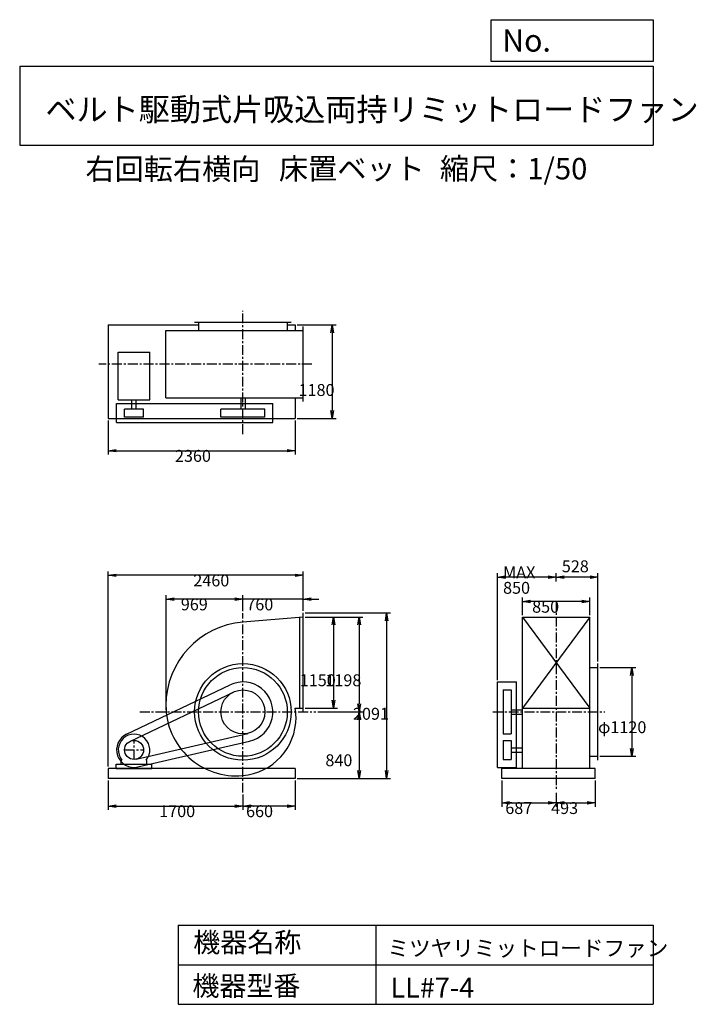
# Model space of a CAD drawing. Extents: x 1250 to 9795, y 1500 to 13933.
import ezdxf

# ---------------------------------------------------------------- set-up
doc = ezdxf.new("R2010")
doc.units = 0
doc.header["$LTSCALE"] = 100
doc.linetypes.add('CENTER', pattern=[2, 1.25, -0.25, 0.25, -0.25])
doc.layers.get('0').update_dxf_attribs({"linetype": 'CONTINUOUS'})
doc.layers.get('DEFPOINTS').update_dxf_attribs({"linetype": 'CONTINUOUS'})
for name, color, linetype in [('1', 4, 'CONTINUOUS'), ('2', 3, 'CENTER'), ('3', 2, 'CONTINUOUS'), ('4', 7, 'CONTINUOUS')]:
    doc.layers.add(name, color=color, linetype=linetype)
doc.styles.get("Standard").update_dxf_attribs({"font": 'simplex.shx', "bigfont": 'extfont.shx'})
doc.dimstyles.get("Standard").update_dxf_attribs({"dimtxt": 2.5, "dimasz": 2.5, "dimexe": 1.25, "dimexo": 0.625, "dimtad": 1, "dimcen": 2.5, "dimazin": 3, "dimtfac": 1, "dimtmove": 0, "dimatfit": 3})

# ---------------------------------------------------------------- blocks, each defined once
blk = doc.blocks.new('_OPEN')
at = {"color": 0, "linetype": 'BYBLOCK'}
for p, q in [((-1, 0.166667), (0, 0)), ((0, 0), (-1, -0.166667)), ((0, 0), (-1, 0))]:
    blk.add_line(p, q, dxfattribs=at)
blk = doc.blocks.new('*D1')
at = {"layer": '3', "color": 0, "linetype": 'CONTINUOUS'}
for p, q in [((4854.165803, 6390.171919), (5262.376001, 6390.171919)), ((5212.376001, 6290.171919), (5212.376001, 5340.171919)), ((4854.165803, 5240.171919), (5262.376001, 5240.171919))]:
    blk.add_line(p, q, dxfattribs=at)
at = {"layer": 'DEFPOINTS', "color": 0, "linetype": 'CONTINUOUS'}
for p in [(4829.165803, 6390.171919), (4829.165803, 5240.171919), (5212.376001, 5240.171919)]:
    blk.add_point(p, dxfattribs=at)
at = {"layer": '3', "color": 0, "linetype": 'CONTINUOUS', "xscale": 100, "yscale": 100, "zscale": 100}
for p, rotation in [((5212.376001, 6390.171919), 90), ((5212.376001, 5240.171919), 270)]:
    blk.add_blockref('_OPEN', p, dxfattribs=dict(at, rotation=rotation))
at = {"layer": '3', "color": 0}
blk.add_text('1150', height=150, dxfattribs=at).set_placement((4787.38, 5516.96))
blk = doc.blocks.new('*D2')
at = {"layer": '3', "color": 0, "linetype": 'CONTINUOUS'}
for p, q in [((4854.165803, 6390.171919), (5585.801149, 6390.171919)), ((5535.801149, 6290.171919), (5535.801149, 5292.171919)), ((5016.404763, 5192.171919), (5585.801149, 5192.171919))]:
    blk.add_line(p, q, dxfattribs=at)
at = {"layer": 'DEFPOINTS', "color": 0, "linetype": 'CONTINUOUS'}
for p in [(4829.165803, 6390.171919), (4991.404763, 5192.171919), (5535.801149, 5192.171919)]:
    blk.add_point(p, dxfattribs=at)
at = {"layer": '3', "color": 0, "linetype": 'CONTINUOUS', "xscale": 100, "yscale": 100, "zscale": 100}
for p, rotation in [((5535.801149, 6390.171919), 90), ((5535.801149, 5192.171919), 270)]:
    blk.add_blockref('_OPEN', p, dxfattribs=dict(at, rotation=rotation))
at = {"layer": '3', "color": 0}
blk.add_text('1198', height=150, dxfattribs=at).set_placement((5110.8, 5516.96))
blk = doc.blocks.new('*D3')
at = {"layer": '3', "color": 0, "linetype": 'CONTINUOUS'}
for p, q in [((5535.801149, 5092.171919), (5535.801149, 4452.171919)), ((4754.165803, 4352.171919), (5585.801149, 4352.171919))]:
    blk.add_line(p, q, dxfattribs=at)
at = {"layer": 'DEFPOINTS', "color": 0, "linetype": 'CONTINUOUS'}
for p in [(4991.404763, 5192.171919), (4729.165803, 4352.171919), (5535.801149, 4352.171919)]:
    blk.add_point(p, dxfattribs=at)
at = {"layer": '3', "color": 0, "linetype": 'CONTINUOUS', "xscale": 100, "yscale": 100, "zscale": 100}
for p, rotation in [((5535.801149, 5192.171919), 90), ((5535.801149, 4352.171919), 270)]:
    blk.add_blockref('_OPEN', p, dxfattribs=dict(at, rotation=rotation))
at = {"layer": '3', "color": 0}
blk.add_text('840', height=150, dxfattribs=at).set_placement((5110.8, 4506.67))
blk = doc.blocks.new('*D4')
at = {"layer": '3', "color": 0, "linetype": 'CONTINUOUS'}
for p, q in [((4854.165803, 6443.171919), (5934.776905, 6443.171919)), ((5884.776905, 6343.171919), (5884.776905, 4452.171919)), ((4754.165803, 4352.171919), (5934.776905, 4352.171919))]:
    blk.add_line(p, q, dxfattribs=at)
at = {"layer": 'DEFPOINTS', "color": 0, "linetype": 'CONTINUOUS'}
for p in [(4829.165803, 6443.171919), (4729.165803, 4352.171919), (5884.776905, 4352.171919)]:
    blk.add_point(p, dxfattribs=at)
at = {"layer": '3', "color": 0, "linetype": 'CONTINUOUS', "xscale": 100, "yscale": 100, "zscale": 100}
for p, rotation in [((5884.776905, 6443.171919), 90), ((5884.776905, 4352.171919), 270)]:
    blk.add_blockref('_OPEN', p, dxfattribs=dict(at, rotation=rotation))
at = {"layer": '3', "color": 0}
blk.add_text('2091', height=150, dxfattribs=at).set_placement((5459.78, 5093.77))
blk = doc.blocks.new('*D5')
at = {"layer": '3', "color": 0, "linetype": 'CONTINUOUS'}
for p, q in [((3969.165803, 6615.044576), (3869.165803, 6615.044576)), ((4069.165803, 6464.404559), (4069.165803, 6665.044576)), ((4829.165803, 6615.044576), (4069.165803, 6615.044576)), ((4829.165803, 6468.171919), (4829.165803, 6665.044576)), ((4929.165803, 6615.044576), (5029.165803, 6615.044576))]:
    blk.add_line(p, q, dxfattribs=at)
at = {"layer": 'DEFPOINTS', "color": 0, "linetype": 'CONTINUOUS'}
for p in [(4069.165803, 6615.044576), (4069.165803, 6439.404559), (4829.165803, 6443.171919)]:
    blk.add_point(p, dxfattribs=at)
at = {"layer": '3', "color": 0, "linetype": 'CONTINUOUS', "xscale": 100, "yscale": 100, "zscale": 100}
blk.add_blockref('_OPEN', (4069.165803, 6615.044576), dxfattribs=at)
at = {"layer": '3', "color": 0, "linetype": 'CONTINUOUS', "xscale": 100, "yscale": 100, "zscale": 100, "rotation": 180}
blk.add_blockref('_OPEN', (4829.165803, 6615.044576), dxfattribs=at)
at = {"layer": '3', "color": 0}
blk.add_text('760', height=150, dxfattribs=at).set_placement((4112.02, 6474.54))
blk = doc.blocks.new('*D6')
at = {"layer": '3', "color": 0, "linetype": 'CONTINUOUS'}
for p, q in [((3100, 5217), (3100, 6665)), ((3969, 6615), (3200, 6615))]:
    blk.add_line(p, q, dxfattribs=at)
at = {"layer": 'DEFPOINTS', "color": 0, "linetype": 'CONTINUOUS'}
for p in [(3100, 6615), (4069, 6439), (3100, 5192)]:
    blk.add_point(p, dxfattribs=at)
at = {"layer": '3', "color": 0, "linetype": 'CONTINUOUS', "xscale": 100, "yscale": 100, "zscale": 100, "rotation": 180}
blk.add_blockref('_OPEN', (3100, 6615), dxfattribs=at)
at = {"layer": '3', "color": 0, "linetype": 'CONTINUOUS', "xscale": 100, "yscale": 100, "zscale": 100}
blk.add_blockref('_OPEN', (4069, 6615), dxfattribs=at)
at = {"layer": '3', "color": 0}
blk.add_text('969', height=150, dxfattribs=at).set_placement((3285, 6475))
blk = doc.blocks.new('*D7')
at = {"layer": '3', "color": 0, "linetype": 'CONTINUOUS'}
for p, q in [((2369.165803, 4327.171919), (2369.165803, 3953.838499)), ((4069.165803, 4148.020329), (4069.165803, 3953.838499)), ((2469.165803, 4003.838499), (3969.165803, 4003.838499))]:
    blk.add_line(p, q, dxfattribs=at)
at = {"layer": 'DEFPOINTS', "color": 0, "linetype": 'CONTINUOUS'}
for p in [(2369.165803, 4352.171919), (4069.165803, 4173.020329), (4069.165803, 4003.838499)]:
    blk.add_point(p, dxfattribs=at)
at = {"layer": '3', "color": 0, "linetype": 'CONTINUOUS', "xscale": 100, "yscale": 100, "zscale": 100, "rotation": 180}
blk.add_blockref('_OPEN', (2369.165803, 4003.838499), dxfattribs=at)
at = {"layer": '3', "color": 0, "linetype": 'CONTINUOUS', "xscale": 100, "yscale": 100, "zscale": 100}
blk.add_blockref('_OPEN', (4069.165803, 4003.838499), dxfattribs=at)
at = {"layer": '3', "color": 0}
blk.add_text('1700', height=150, dxfattribs=at).set_placement((3011.89, 3863.34))
blk = doc.blocks.new('*D8')
at = {"layer": '3', "color": 0, "linetype": 'CONTINUOUS'}
for p, q in [((4729.165803, 4327.171919), (4729.165803, 3953.838499)), ((4629.165803, 4003.838499), (4169.165803, 4003.838499))]:
    blk.add_line(p, q, dxfattribs=at)
at = {"layer": 'DEFPOINTS', "color": 0, "linetype": 'CONTINUOUS'}
for p in [(4729.165803, 4352.171919), (4069.165803, 4173.020329), (4729.165803, 4003.838499)]:
    blk.add_point(p, dxfattribs=at)
at = {"layer": '3', "color": 0, "linetype": 'CONTINUOUS', "xscale": 100, "yscale": 100, "zscale": 100, "rotation": 180}
blk.add_blockref('_OPEN', (4069.165803, 4003.838499), dxfattribs=at)
at = {"layer": '3', "color": 0, "linetype": 'CONTINUOUS', "xscale": 100, "yscale": 100, "zscale": 100}
blk.add_blockref('_OPEN', (4729.165803, 4003.838499), dxfattribs=at)
at = {"layer": '3', "color": 0}
blk.add_text('660', height=150, dxfattribs=at).set_placement((4108.86, 3863.34))
blk = doc.blocks.new('*D9')
at = {"layer": '3', "color": 0, "linetype": 'CONTINUOUS'}
for p, q in [((7600, 6415), (7600, 6635)), ((8450, 6415), (8450, 6635)), ((8350, 6585), (7700, 6585))]:
    blk.add_line(p, q, dxfattribs=at)
at = {"layer": 'DEFPOINTS', "color": 0, "linetype": 'CONTINUOUS'}
for p in [(7600, 6585), (7600, 6390), (8450, 6390)]:
    blk.add_point(p, dxfattribs=at)
at = {"layer": '3', "color": 0, "linetype": 'CONTINUOUS', "xscale": 100, "yscale": 100, "zscale": 100, "rotation": 180}
blk.add_blockref('_OPEN', (7600, 6585), dxfattribs=at)
at = {"layer": '3', "color": 0, "linetype": 'CONTINUOUS', "xscale": 100, "yscale": 100, "zscale": 100}
blk.add_blockref('_OPEN', (8450, 6585), dxfattribs=at)
at = {"layer": '3', "color": 0}
blk.add_text('850', height=150, dxfattribs=at).set_placement((7722, 6445))
blk = doc.blocks.new('*D10')
at = {"layer": '3', "color": 0, "linetype": 'CONTINUOUS'}
for p, q in [((8578, 5752), (9030, 5752)), ((8980, 5652), (8980, 4732)), ((8578, 4632), (9030, 4632))]:
    blk.add_line(p, q, dxfattribs=at)
at = {"layer": 'DEFPOINTS', "color": 0, "linetype": 'CONTINUOUS'}
for p in [(8553, 5752), (8553, 4632), (8980, 4632)]:
    blk.add_point(p, dxfattribs=at)
at = {"layer": '3', "color": 0, "linetype": 'CONTINUOUS', "xscale": 100, "yscale": 100, "zscale": 100}
for p, rotation in [((8980, 5752), 90), ((8980, 4632), 270)]:
    blk.add_blockref('_OPEN', p, dxfattribs=dict(at, rotation=rotation))
at = {"layer": '3', "color": 0}
blk.add_text('φ1120', height=150, dxfattribs=at).set_placement((8555, 4924))
blk = doc.blocks.new('*D11')
at = {"color": 0, "linetype": 'BYBLOCK'}
for p, q in [((8025, 6840), (8025, 6944)), ((8453, 6894), (8125, 6894)), ((8553, 5827), (8553, 6944))]:
    blk.add_line(p, q, dxfattribs=at)
at = {"layer": 'DEFPOINTS', "color": 0, "linetype": 'BYBLOCK'}
for p in [(8025, 6894), (8025, 6815), (8553, 5802)]:
    blk.add_point(p, dxfattribs=at)
at = {"color": 0, "linetype": 'BYBLOCK', "xscale": 100, "yscale": 100, "zscale": 100, "rotation": 180}
blk.add_blockref('_OPEN', (8025, 6894), dxfattribs=at)
at = {"color": 0, "linetype": 'BYBLOCK', "xscale": 100, "yscale": 100, "zscale": 100}
blk.add_blockref('_OPEN', (8553, 6894), dxfattribs=at)
at = {"layer": '3', "color": 0}
blk.add_text('528', height=150, dxfattribs=at).set_placement((8097, 6956))
blk = doc.blocks.new('*D12')
at = {"layer": '3', "color": 0, "linetype": 'CONTINUOUS'}
for p, q in [((7285, 5595), (7285, 6944)), ((7925, 6894), (7385, 6894))]:
    blk.add_line(p, q, dxfattribs=at)
at = {"layer": 'DEFPOINTS', "color": 0, "linetype": 'CONTINUOUS'}
for p in [(7285, 6894), (8025, 6815), (7285, 5570)]:
    blk.add_point(p, dxfattribs=at)
at = {"layer": '3', "color": 0, "linetype": 'CONTINUOUS', "xscale": 100, "yscale": 100, "zscale": 100, "rotation": 180}
blk.add_blockref('_OPEN', (7285, 6894), dxfattribs=at)
at = {"layer": '3', "color": 0, "linetype": 'CONTINUOUS', "xscale": 100, "yscale": 100, "zscale": 100}
blk.add_blockref('_OPEN', (8025, 6894), dxfattribs=at)
at = {"layer": '3', "color": 0}
for s, p in [('MAX', (7355, 6879)), ('850', (7355, 6684))]:
    blk.add_text(s, height=150, dxfattribs=at).set_placement(p)
blk = doc.blocks.new('*D13')
at = {"layer": '3', "color": 0, "linetype": 'CONTINUOUS'}
for p, q in [((7338, 4327), (7338, 3994)), ((8025, 4172), (8025, 3994)), ((7438, 4044), (7925, 4044))]:
    blk.add_line(p, q, dxfattribs=at)
at = {"layer": 'DEFPOINTS', "color": 0, "linetype": 'CONTINUOUS'}
for p in [(7338, 4352), (8025, 4197), (8025, 4044)]:
    blk.add_point(p, dxfattribs=at)
at = {"layer": '3', "color": 0, "linetype": 'CONTINUOUS', "xscale": 100, "yscale": 100, "zscale": 100, "rotation": 180}
blk.add_blockref('_OPEN', (7338, 4044), dxfattribs=at)
at = {"layer": '3', "color": 0, "linetype": 'CONTINUOUS', "xscale": 100, "yscale": 100, "zscale": 100}
blk.add_blockref('_OPEN', (8025, 4044), dxfattribs=at)
at = {"layer": '3', "color": 0}
blk.add_text('687', height=150, dxfattribs=at).set_placement((7383, 3903))
blk = doc.blocks.new('*D14')
at = {"layer": '3', "color": 0, "linetype": 'CONTINUOUS'}
for p, q in [((8518, 4327), (8518, 3994)), ((8125, 4044), (8418, 4044))]:
    blk.add_line(p, q, dxfattribs=at)
at = {"layer": 'DEFPOINTS', "color": 0, "linetype": 'CONTINUOUS'}
for p in [(8518, 4352), (8025, 4197), (8518, 4044)]:
    blk.add_point(p, dxfattribs=at)
at = {"layer": '3', "color": 0, "linetype": 'CONTINUOUS', "xscale": 100, "yscale": 100, "zscale": 100, "rotation": 180}
blk.add_blockref('_OPEN', (8025, 4044), dxfattribs=at)
at = {"layer": '3', "color": 0, "linetype": 'CONTINUOUS', "xscale": 100, "yscale": 100, "zscale": 100}
blk.add_blockref('_OPEN', (8518, 4044), dxfattribs=at)
at = {"layer": '3', "color": 0}
blk.add_text('493', height=150, dxfattribs=at).set_placement((7962, 3903))
blk = doc.blocks.new('*D15')
at = {"layer": '3', "color": 0, "linetype": 'CONTINUOUS'}
for p, q in [((2369, 8873), (2369, 8441)), ((4729, 8873), (4729, 8441)), ((2469, 8491), (4629, 8491))]:
    blk.add_line(p, q, dxfattribs=at)
at = {"layer": 'DEFPOINTS', "color": 0, "linetype": 'CONTINUOUS'}
for p in [(2369, 8898), (4729, 8898), (4729, 8491)]:
    blk.add_point(p, dxfattribs=at)
at = {"layer": '3', "color": 0, "linetype": 'CONTINUOUS', "xscale": 100, "yscale": 100, "zscale": 100, "rotation": 180}
blk.add_blockref('_OPEN', (2369, 8491), dxfattribs=at)
at = {"layer": '3', "color": 0, "linetype": 'CONTINUOUS', "xscale": 100, "yscale": 100, "zscale": 100}
blk.add_blockref('_OPEN', (4729, 8491), dxfattribs=at)
at = {"layer": '3', "color": 0}
blk.add_text('2360', height=150, dxfattribs=at).set_placement((3211, 8350))
blk = doc.blocks.new('*D16')
at = {"layer": '3', "color": 0, "linetype": 'CONTINUOUS'}
for p, q in [((4754, 10078), (5247, 10078)), ((5197, 9978), (5197, 8998)), ((4754, 8898), (5247, 8898))]:
    blk.add_line(p, q, dxfattribs=at)
at = {"layer": 'DEFPOINTS', "color": 0, "linetype": 'CONTINUOUS'}
for p in [(4729, 10078), (4729, 8898), (5197, 8898)]:
    blk.add_point(p, dxfattribs=at)
at = {"layer": '3', "color": 0, "linetype": 'CONTINUOUS', "xscale": 100, "yscale": 100, "zscale": 100}
for p, rotation in [((5197, 10078), 90), ((5197, 8898), 270)]:
    blk.add_blockref('_OPEN', p, dxfattribs=dict(at, rotation=rotation))
at = {"layer": '3', "color": 0}
blk.add_text('1180', height=150, dxfattribs=at).set_placement((4772, 9182))
blk = doc.blocks.new('*D17')
at = {"layer": '3', "color": 0}
for p, q in [((2369, 4502), (2369, 6967)), ((4829, 6468), (4829, 6967)), ((4729, 6917), (2469, 6917))]:
    blk.add_line(p, q, dxfattribs=at)
at = {"layer": 'DEFPOINTS', "color": 0}
for p in [(2369, 6917), (4829, 6443), (2369, 4477)]:
    blk.add_point(p, dxfattribs=at)
at = {"layer": '3', "color": 0, "xscale": 100, "yscale": 100, "zscale": 100, "rotation": 180}
blk.add_blockref('_OPEN', (2369, 6917), dxfattribs=at)
at = {"layer": '3', "color": 0, "xscale": 100, "yscale": 100, "zscale": 100}
blk.add_blockref('_OPEN', (4829, 6917), dxfattribs=at)
at = {"layer": '3', "color": 0}
blk.add_text('2460', height=150, dxfattribs=at).set_placement((3443, 6777))

msp = doc.modelspace()

# ---------------------------------------------------------------- linework, layer by layer
at = {"layer": '1', "linetype": 'CONTINUOUS'}
for p, q in [((2369.2, 10078), (3509.2, 10078)), ((2369.2, 10078), (2369.2, 8898)), ((3459.2, 10113), (4679.2, 10113)), ((3509.2, 10113), (3509.2, 10010)), ((4629.2, 10113), (4629.2, 10010)), ((4629.2, 10078), (4729.2, 10078)), ((4729.2, 10078), (4729.2, 10010)), ((3097, 10010), (4829.2, 10010)), ((3097, 9160), (3097, 10010)), ((4829.2, 9110), (4829.2, 10060)), ((2495.1, 9733.2), (2893.3, 9733.2)), ((2495.1, 9133.7), (2495.1, 9733.2)), ((2893.3, 9133.7), (2893.3, 9733.2)), ((2474.2, 9085), (4447.2, 9085)), ((2474.2, 8845), (2474.2, 9085)), ((2495.1, 9133.7), (2893.3, 9133.7)), ((2666.7, 9015), (2666.7, 9133.7)), ((2721.7, 9015), (2721.7, 9133.7)), ((3097, 9160), (4829.2, 9160)), ((4041.7, 9160), (4041.7, 9015)), ((4096.7, 9160), (4096.7, 9015)), ((4447.2, 8845), (4447.2, 9085)), ((4729.2, 9160), (4729.2, 8898)), ((2814.2, 9015), (2574.2, 9015)), ((2574.2, 8915), (2574.2, 9015)), ((2814.2, 8915), (2814.2, 9015)), ((4347.2, 9015), (3791.2, 9015)), ((3791.2, 8915), (3791.2, 9015)), ((4347.2, 8915), (4347.2, 9015)), ((2369.2, 8898), (4729.2, 8898)), ((2474.2, 8845), (4447.2, 8845)), ((2814.2, 8915), (2574.2, 8915)), ((4347.2, 8915), (3791.2, 8915)), ((4829.2, 6390.2), (4069.2, 6325.2)), ((4789.2, 5240.2), (4789.2, 6386.8)), ((4829.2, 5187.2), (4829.2, 6443.2)), ((7600.4, 6390.2), (8450.4, 6390.2)), ((7600.4, 6390.2), (8450.4, 5240.2)), ((8450.4, 6390.2), (7600.4, 5240.2)), ((7600.4, 4477.2), (7600.4, 6390.2)), ((8450.4, 4477.2), (8450.4, 6390.2)), ((8450.4, 5752.2), (8553.4, 5752.2)), ((8553.4, 4582.2), (8553.4, 5802.2)), ((2599.6, 4910.8), (3906.6, 5533.5)), ((7285.4, 5570.2), (7525.4, 5570.2)), ((7285.4, 4492.2), (7285.4, 5570.2)), ((7525.4, 4492.2), (7525.4, 5570.2)), ((2642.6, 4820.5), (3949.6, 5443.2)), ((7355.4, 5470.2), (7455.4, 5470.2)), ((7355.4, 5470.2), (7355.4, 4914.2)), ((7455.4, 5470.2), (7455.4, 4914.2)), ((4728.4, 5240.2), (4829.2, 5240.2)), ((7600.4, 5240.2), (8450.4, 5240.2)), ((7455.4, 5219.7), (7600.4, 5219.7)), ((7455.4, 5164.7), (7600.4, 5164.7)), ((2721.2, 4595.3), (4131.8, 4921.3)), ((7355.4, 4914.2), (7455.4, 4914.2)), ((2743.7, 4497.9), (4154.3, 4823.9)), ((7355.4, 4832.2), (7455.4, 4832.2)), ((7355.4, 4832.2), (7355.4, 4592.2)), ((7455.4, 4832.2), (7455.4, 4592.2)), ((7455.4, 4739.7), (7600.4, 4739.7)), ((7455.4, 4684.7), (7600.4, 4684.7)), ((8450.4, 4632.2), (8553.4, 4632.2)), ((4729.2, 4477.2), (2369.2, 4477.2)), ((2369.2, 4477.2), (2369.2, 4352.2)), ((2469.2, 4532.2), (2919.2, 4532.2)), ((2469.2, 4477.2), (2469.2, 4532.2)), ((2469.2, 4477.2), (2919.2, 4477.2)), ((2532.2, 4574.7), (2541.5, 4584.6)), ((2532.2, 4532.2), (2532.2, 4574.7)), ((2856.2, 4574.7), (2846.9, 4584.6)), ((2856.2, 4532.2), (2856.2, 4574.7)), ((2919.2, 4477.2), (2919.2, 4532.2)), ((4729.2, 4477.2), (4729.2, 4352.2)), ((7285.4, 4492.2), (7525.4, 4492.2)), ((8518.4, 4477.2), (7338.4, 4477.2)), ((7338.4, 4352.2), (7338.4, 4477.2)), ((7355.4, 4592.2), (7455.4, 4592.2)), ((8518.4, 4352.2), (8518.4, 4477.2)), ((4729.2, 4352.2), (2369.2, 4352.2)), ((8518.4, 4352.2), (7338.4, 4352.2))]:
    msp.add_line(p, q, dxfattribs=at)
for centre, radius in [((4069.2, 5192.2), 610), ((4069.2, 5192.2), 560), ((4069.2, 5192.2), 278), ((2694.2, 4712.2), 120)]:
    msp.add_circle(centre, radius, dxfattribs=at)
for centre, radius, start, end in [((4151.2, 5274.2), 1054.2, 94.5, 180), ((4069.2, 5192.2), 378, 283, 115.5), ((3987.2, 5274.2), 890.2, 180, 275.1), ((4137.7, 5123.7), 602.1, 0, 11.2), ((4000.7, 5123.7), 739.1, 275.1, 0), ((2694.2, 4712.2), 220, 115.5, 283), ((2694.2, 4712.2), 199, 320.1, 219.9)]:
    msp.add_arc(centre, radius, start, end, dxfattribs=at)
at = {"layer": '2', "linetype": 'CENTER'}
for p, q in [((4069.2, 8700.2), (4069.2, 10256.6)), ((4940.4, 9585), (2247.5, 9585)), ((8025.4, 6594.1), (8025.4, 4197.4)), ((4069.2, 4173), (4069.2, 6439.4)), ((2766.6, 5192.2), (4991.4, 5192.2)), ((7225.6, 5192.2), (8640.5, 5192.2)), ((2694.2, 4592.2), (2694.2, 4832.2)), ((2574.2, 4712.2), (2814.2, 4712.2))]:
    msp.add_line(p, q, dxfattribs=at)
at = {"layer": '4', "linetype": 'CONTINUOUS'}
for p, q in [((7203.1, 13406.3), (7203.1, 13933.3)), ((7203.1, 13933.3), (9250, 13933.3)), ((9250, 13933.3), (9250, 13406.3)), ((1250, 13347), (9250, 13347)), ((1250, 13347), (1250, 12347)), ((9250, 13406.3), (7203.1, 13406.3)), ((9250, 13347), (9250, 12347)), ((1250, 12347), (9250, 12347)), ((3250, 2500), (3250, 1500)), ((3250, 2500), (9250, 2500)), ((5750, 2500), (5750, 1500)), ((9250, 2500), (9250, 1500)), ((3250, 2000), (9250, 2000)), ((3250, 1500), (9250, 1500))]:
    msp.add_line(p, q, dxfattribs=at)

# ---------------------------------------------------------------- texts
for s, height, p in [('No.', 280, (7344.8, 13530.3)), ('ベルト駆動式片吸込両持リミットロードファン', 288, (1574.7, 12656)), ('右回転右横向', 270, (2080.5, 11911.6)), ('床置ベット', 270, (4523.9, 11917.1)), ('縮尺：1/50', 270, (6556.5, 11917.1)), ('機器名称', 250, (3442.5, 2157.7)), ('ミツヤリミットロードファン', 200, (5894.7, 2108.7)), ('機器型番', 250, (3431.3, 1608.2)), ('LL#7-4', 250, (5933.3, 1585.8))]:
    msp.add_text(s, height=height, dxfattribs=at).set_placement(p)

# ---------------------------------------------------------------- dimensions: what is measured, and where the dimension line sits
at = {"layer": '3', "linetype": 'CONTINUOUS'}
for base, p1, p2, override, picture, middle in [((5196.7, 8898), (4729.2, 10078), (4729.2, 8898), {"dimscale": 50, "dimdec": 0, "dimtofl": 1, "dimtmove": 0}, '*D16', (5196.7, 9447.7)), ((5884.8, 4352.2), (4829.2, 6443.2), (4729.2, 4352.2), {"dimscale": 50, "dimdec": 0, "dimtofl": 1, "dimtmove": 0}, '*D4', (5884.8, 5359.3)), ((5212.4, 5240.2), (4829.2, 6390.2), (4829.2, 5240.2), {"dimscale": 50, "dimdec": 0, "dimtofl": 1, "dimtmove": 0}, '*D1', (5212.4, 5782.5)), ((5535.8, 5192.2), (4829.2, 6390.2), (4991.4, 5192.2), {"dimscale": 50, "dimdec": 0, "dimtofl": 1, "dimtmove": 0}, '*D2', (5535.8, 5782.5)), ((8979.5, 4632.2), (8553.4, 5752.2), (8553.4, 4632.2), {"dimscale": 50, "dimdec": 0, "dimpost": 'φ<>', "dimtofl": 1, "dimtmove": 0}, '*D10', (8979.5, 5189.8))]:
    dim = msp.add_linear_dim(base=base, p1=p1, p2=p2, angle=90, dimstyle='Standard', override=override, dxfattribs=at)
    dim.commit()
    dim.dimension.update_dxf_attribs({"geometry": picture, "text_midpoint": middle, "dimtype": 128})
for base, p1, p2, override, picture, middle in [((4729.2, 8490.9), (2369.2, 8898), (4729.2, 8898), {"dimscale": 50, "dimdec": 0, "dimtofl": 1, "dimtmove": 0}, '*D15', (3511.3, 8490.9)), ((8025.4, 6894.1), (8553.4, 5802.2), (8025.4, 6815), {"dimscale": 50, "dimdec": 0, "dimtofl": 1}, '*D11', (8289.4, 7030.8)), ((4069.2, 6615), (4829.2, 6443.2), (4069.2, 6439.4), {"dimscale": 50, "dimdec": 0, "dimtofl": 1, "dimtmove": 0}, '*D5', (4412, 6615)), ((7600.4, 6585.1), (8450.4, 6390.2), (7600.4, 6390.2), {"dimscale": 50, "dimdec": 0, "dimtofl": 1, "dimtmove": 0}, '*D9', (8022.2, 6585.1)), ((4069.2, 4003.8), (2369.2, 4352.2), (4069.2, 4173), {"dimscale": 50, "dimdec": 0, "dimtofl": 1, "dimtmove": 0}, '*D7', (3311.9, 4003.8)), ((4729.2, 4003.8), (4069.2, 4173), (4729.2, 4352.2), {"dimscale": 50, "dimjust": 1, "dimdec": 0, "dimse1": 1, "dimtofl": 1, "dimtmove": 1}, '*D8', (4408.9, 4003.8)), ((8025.4, 4043.7), (7338.4, 4352.2), (8025.4, 4197.4), {"dimscale": 50, "dimdec": 0, "dimtofl": 1, "dimtmove": 0}, '*D13', (7682.5, 4043.7)), ((8518.4, 4043.7), (8025.4, 4197.4), (8518.4, 4352.2), {"dimscale": 50, "dimdec": 0, "dimse1": 1, "dimtofl": 1, "dimtmove": 1}, '*D14', (8261.5, 4043.7))]:
    dim = msp.add_linear_dim(base=base, p1=p1, p2=p2, dimstyle='Standard', override=override, dxfattribs=at)
    dim.commit()
    dim.dimension.update_dxf_attribs({"geometry": picture, "text_midpoint": middle, "dimtype": 128})
dim = msp.add_linear_dim(base=(7285.4, 6894.1), p1=(8025.4, 6815), p2=(7285.4, 5570.2), text='MAX\\P850', dimstyle='Standard', override={"dimscale": 50, "dimdec": 0, "dimse1": 1, "dimtofl": 1, "dimtmove": 1}, dxfattribs=at)
dim.commit()
dim.dimension.update_dxf_attribs({"geometry": '*D12', "text_midpoint": (7655.4, 7144.1)})
at = {"layer": '3'}
dim = msp.add_linear_dim(base=(2369.2, 6917.4), p1=(4829.2, 6443.2), p2=(2369.2, 4477.2), dimstyle='Standard', override={"dimscale": 50, "dimdec": 0, "dimtofl": 1, "dimtmove": 0}, dxfattribs=at)
dim.commit()
dim.dimension.update_dxf_attribs({"geometry": '*D17', "text_midpoint": (3742.7, 6917.4), "dimtype": 128})
at = {"layer": '3', "linetype": 'CONTINUOUS'}
dim = msp.add_linear_dim(base=(3100.2, 6615), p1=(4069.2, 6439.4), p2=(3100.2, 5192), dimstyle='Standard', override={"dimscale": 50, "dimdec": 0, "dimse1": 1, "dimtofl": 1, "dimtmove": 1}, dxfattribs=at)
dim.commit()
dim.dimension.update_dxf_attribs({"geometry": '*D6', "text_midpoint": (3584.7, 6740)})
dim = msp.add_linear_dim(base=(5535.8, 4352.2), p1=(4991.4, 5192.2), p2=(4729.2, 4352.2), angle=90, dimstyle='Standard', override={"dimscale": 50, "dimdec": 0, "dimse1": 1, "dimtofl": 1, "dimtmove": 1}, dxfattribs=at)
dim.commit()
dim.dimension.update_dxf_attribs({"geometry": '*D3', "text_midpoint": (5410.8, 4772.2)})

doc.saveas('drawing.dxf')
